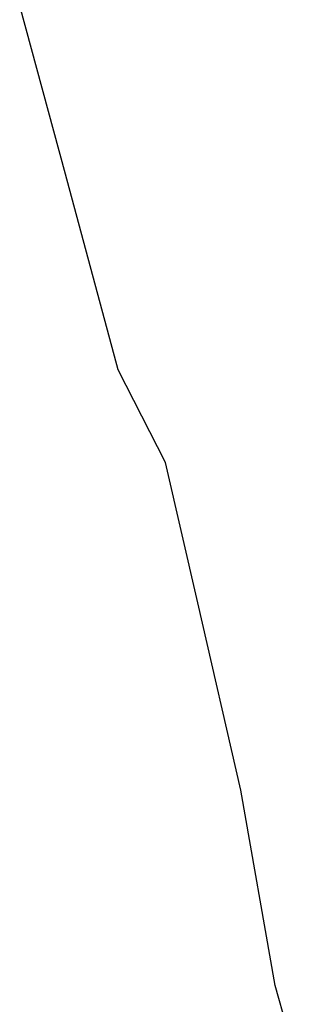
# Model space of a CAD drawing. Units: millimetres. Extents: x 13268 to 19918, y 7859 to 28586.
# Drawn here: x 15153 to 15156, y 8693 to 8701 of the extents above; entities that cross this region are included whole.
import ezdxf

# ---------------------------------------------------------------- set-up
doc = ezdxf.new("R2010")
doc.units = ezdxf.units.MM
for name, color, linetype in [('island bnd', 10, 'Continuous'), ('New Road Proposed', 6, 'Continuous'), ('TCPO', 7, 'Continuous')]:
    doc.layers.add(name, color=color, linetype=linetype)

# ---------------------------------------------------------------- blocks, each defined once
blk = doc.blocks.new('A$C17D04A96')
at = {"layer": 'island bnd'}
for p, q in [((2466.6, 5868.03), (2429.99, 6002.92)), ((2509.05, 5711.59), (2466.6, 5868.03)), ((2546.94, 5637.31), (2509.05, 5711.59)), ((2572.81, 5524.92), (2546.94, 5637.31)), ((2607.31, 5375.11), (2572.81, 5524.92)), ((2634.73, 5218.71), (2607.31, 5375.11)), ((2662.92, 5118.42), (2634.73, 5218.71))]:
    blk.add_line(p, q, dxfattribs=at)
blk = doc.blocks.new('A$C46A55958')
at = {"layer": 'island bnd'}
for p, q in [((11527.3, 9949.37), (11490.69, 10084.26)), ((11569.75, 9792.93), (11527.3, 9949.37)), ((11607.64, 9718.65), (11569.75, 9792.93)), ((11633.51, 9606.27), (11607.64, 9718.65)), ((11668.01, 9456.46), (11633.51, 9606.27)), ((11695.43, 9300.06), (11668.01, 9456.46)), ((11723.62, 9199.76), (11695.43, 9300.06))]:
    blk.add_line(p, q, dxfattribs=at)
at = {"layer": 'New Road Proposed', "ltscale": 0.002}
blk.add_blockref('A$C17D04A96', (9060.7, 4081.34), dxfattribs=at)

msp = doc.modelspace()

# ---------------------------------------------------------------- block references
at = {"layer": 'TCPO', "ltscale": 0.002, "xscale": 0.01000000000203727, "yscale": 0.01000000000021828, "zscale": 0.01}
msp.add_blockref('A$C46A55958', (15038.5526, 8600.5415), dxfattribs=at)

doc.saveas('drawing.dxf')
